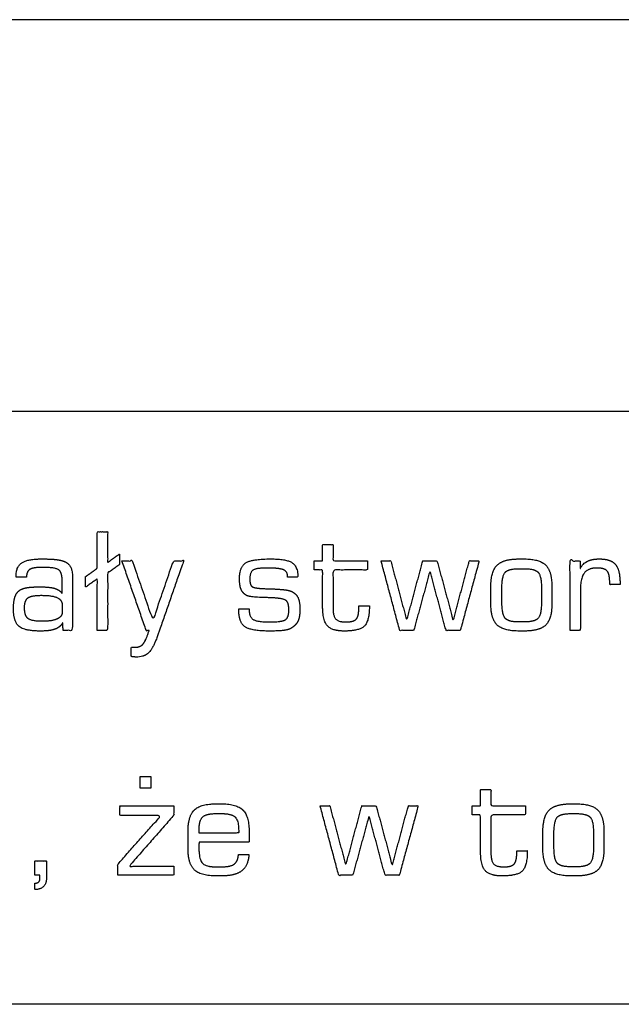
# Model space of a CAD drawing. Units: millimetres. Extents: x -17800 to 746, y -17228 to 12097.
# Drawn here: x -16123 to -15666, y -17132 to -16384 of the extents above; entities that cross this region are included whole.
import ezdxf

# ---------------------------------------------------------------- set-up
doc = ezdxf.new("R2010")
doc.units = ezdxf.units.MM
doc.header["$MEASUREMENT"] = 0
doc.layers.add('OPIS', color=7, linetype='Continuous')

msp = doc.modelspace()

# ---------------------------------------------------------------- linework, layer by layer
at = {"layer": 'OPIS'}
msp.add_line((-7136.15, -16384.43, -1192.1), (-17038.39, -16384.43, -1192.1), dxfattribs=at)
for points, degree, knots in [([(-17042.49, -17132.46, -1192.1), (-13879.3, -17132.46, -1192.1), (-10299.34, -17132.46, -1192.1), (-7136.15, -17132.46, -1192.1), (-7136.15, -16982.22, -1192.1), (-7136.15, -16831.97, -1192.1), (-7136.15, -16681.72, -1192.1), (-10299.34, -16681.72, -1192.1), (-13879.3, -16681.72, -1192.1), (-17042.49, -16681.72, -1192.1), (-17042.49, -16831.97, -1192.1), (-17042.49, -16982.22, -1192.1), (-17042.49, -17132.46, -1192.1)], 3, [0, 0, 0, 0, 1, 1, 1, 2, 2, 2, 3, 3, 3, 4, 4, 4, 4]), ([(-16063.92, -16848.4, -1192.1), (-16059.97, -16848.4, -1192.1), (-16056.02, -16848.4, -1192.1), (-16056.02, -16826.64, -1192.1), (-16056.02, -16804.87, -1192.1), (-16051.58, -16801.67, -1192.1), (-16047.14, -16798.47, -1192.1), (-16047.14, -16794.44, -1192.1), (-16047.14, -16790.41, -1192.1), (-16051.58, -16793.61, -1192.1), (-16056.02, -16796.81, -1192.1), (-16056.02, -16785.1, -1192.1), (-16056.02, -16773.39, -1192.1), (-16059.97, -16773.39, -1192.1), (-16063.92, -16773.39, -1192.1), (-16063.92, -16787.27, -1192.1), (-16063.92, -16801.15, -1192.1), (-16068.36, -16804.35, -1192.1), (-16072.8, -16807.55, -1192.1), (-16072.8, -16811.58, -1192.1), (-16072.8, -16815.61, -1192.1), (-16068.36, -16812.4, -1192.1), (-16063.92, -16809.2, -1192.1), (-16063.92, -16828.8, -1192.1), (-16063.92, -16848.4, -1192.1)], 2, [-12, -12, -12, -11, -11, -10, -10, -9, -9, -8, -8, -7, -7, -6, -6, -5, -5, -4, -4, -3, -3, -2, -2, -1, -1, 0, 0, 0]), ([(-15899.08, -16802.5, -1192.1), (-15895.87, -16802.5, -1192.1), (-15892.66, -16802.5, -1192.1), (-15892.66, -16816.4, -1192.1), (-15892.66, -16830.29, -1192.1), (-15892.66, -16840.83, -1192.1), (-15889.09, -16844.86, -1192.1), (-15885.52, -16848.9, -1192.1), (-15876.35, -16848.9, -1192.1), (-15864.6, -16848.9, -1192.1), (-15860.87, -16845.09, -1192.1), (-15857.15, -16841.28, -1192.1), (-15857.15, -16830.29, -1192.1), (-15857.15, -16830.06, -1192.1), (-15857.15, -16829.84, -1192.1), (-15861.15, -16829.84, -1192.1), (-15865.15, -16829.84, -1192.1), (-15865.15, -16830.61, -1192.1), (-15865.15, -16831.38, -1192.1), (-15865.15, -16837.71, -1192.1), (-15867.15, -16839.85, -1192.1), (-15869.15, -16841.99, -1192.1), (-15874.88, -16841.99, -1192.1), (-15880.66, -16841.99, -1192.1), (-15882.71, -16839.77, -1192.1), (-15884.76, -16837.55, -1192.1), (-15884.76, -16831.38, -1192.1), (-15884.76, -16816.94, -1192.1), (-15884.76, -16802.5, -1192.1), (-15871.69, -16802.5, -1192.1), (-15858.61, -16802.5, -1192.1), (-15858.61, -16799.05, -1192.1), (-15858.61, -16795.59, -1192.1), (-15871.69, -16795.59, -1192.1), (-15884.76, -16795.59, -1192.1), (-15884.76, -16789.43, -1192.1), (-15884.76, -16783.26, -1192.1), (-15888.71, -16783.26, -1192.1), (-15892.66, -16783.26, -1192.1), (-15892.66, -16789.43, -1192.1), (-15892.66, -16795.59, -1192.1), (-15895.87, -16795.59, -1192.1), (-15899.08, -16795.59, -1192.1), (-15899.08, -16799.05, -1192.1), (-15899.08, -16802.5, -1192.1)], 2, [-22, -22, -22, -21, -21, -20, -20, -19, -19, -18, -18, -17, -17, -16, -16, -15, -15, -14, -14, -13, -13, -12, -12, -11, -11, -10, -10, -9, -9, -8, -8, -7, -7, -6, -6, -5, -5, -4, -4, -3, -3, -2, -2, -1, -1, 0, 0, 0]), ([(-16090.16, -16842.55, -1192.1), (-16090.01, -16845.48, -1192.1), (-16089.86, -16848.4, -1192.1), (-16086.26, -16848.4, -1192.1), (-16082.67, -16848.4, -1192.1), (-16082.67, -16829.65, -1192.1), (-16082.67, -16810.89, -1192.1), (-16082.67, -16804.33, -1192.1), (-16083.62, -16801.64, -1192.1), (-16084.57, -16798.94, -1192.1), (-16086.88, -16797.11, -1192.1), (-16088.99, -16795.54, -1192.1), (-16093.35, -16794.83, -1192.1), (-16097.71, -16794.11, -1192.1), (-16106.1, -16794.11, -1192.1), (-16116.83, -16794.11, -1192.1), (-16121.22, -16797.01, -1192.1), (-16125.61, -16799.9, -1192.1), (-16125.61, -16806.71, -1192.1), (-16125.61, -16807.32, -1192.1), (-16125.61, -16807.93, -1192.1), (-16121.66, -16807.93, -1192.1), (-16117.71, -16807.93, -1192.1), (-16117.61, -16803.64, -1192.1), (-16115.22, -16802.09, -1192.1), (-16112.83, -16800.53, -1192.1), (-16105.56, -16800.53, -1192.1), (-16095.55, -16800.53, -1192.1), (-16093.06, -16802.49, -1192.1), (-16090.57, -16804.45, -1192.1), (-16090.57, -16811.1, -1192.1), (-16090.57, -16815.76, -1192.1), (-16090.57, -16820.41, -1192.1), (-16092.47, -16817.67, -1192.1), (-16096.25, -16816.5, -1192.1), (-16100.04, -16815.34, -1192.1), (-16107.19, -16815.34, -1192.1), (-16114.11, -16815.34, -1192.1), (-16117.79, -16816.01, -1192.1), (-16121.47, -16816.69, -1192.1), (-16123.37, -16818.3, -1192.1), (-16125.63, -16820.22, -1192.1), (-16126.61, -16823.39, -1192.1), (-16127.58, -16826.56, -1192.1), (-16127.58, -16832.14, -1192.1), (-16127.58, -16841.8, -1192.1), (-16123.37, -16845.35, -1192.1), (-16119.17, -16848.9, -1192.1), (-16106.79, -16848.9, -1192.1), (-16099.83, -16848.9, -1192.1), (-16095.89, -16847.4, -1192.1), (-16091.96, -16845.9, -1192.1), (-16090.16, -16842.55, -1192.1)], 2, [-26, -26, -26, -25, -25, -24, -24, -23, -23, -22, -22, -21, -21, -20, -20, -19, -19, -18, -18, -17, -17, -16, -16, -15, -15, -14, -14, -13, -13, -12, -12, -11, -11, -10, -10, -9, -9, -8, -8, -7, -7, -6, -6, -5, -5, -4, -4, -3, -3, -2, -2, -1, -1, 0, 0, 0]), ([(-16045.16, -16795.59, -1192.1), (-16035.95, -16822, -1192.1), (-16026.74, -16848.4, -1192.1), (-16025.56, -16848.4, -1192.1), (-16024.38, -16848.4, -1192.1), (-16025.36, -16851.01, -1192.1), (-16026.34, -16853.62, -1192.1), (-16028.1, -16858.13, -1192.1), (-16030.08, -16859.68, -1192.1), (-16032.06, -16861.23, -1192.1), (-16035.68, -16861.23, -1192.1), (-16036.63, -16861.23, -1192.1), (-16037.15, -16861.21, -1192.1), (-16037.68, -16861.19, -1192.1), (-16038.03, -16861.14, -1192.1), (-16038.06, -16864.71, -1192.1), (-16038.08, -16868.27, -1192.1), (-16036.88, -16868.48, -1192.1), (-16035.85, -16868.56, -1192.1), (-16034.82, -16868.64, -1192.1), (-16033.96, -16868.64, -1192.1), (-16028.24, -16868.64, -1192.1), (-16024.85, -16865.35, -1192.1), (-16021.46, -16862.07, -1192.1), (-16018.2, -16852.8, -1192.1), (-16008.24, -16824.2, -1192.1), (-15998.28, -16795.59, -1192.1), (-16002.14, -16795.59, -1192.1), (-16006, -16795.59, -1192.1), (-16013.81, -16818.31, -1192.1), (-16021.62, -16841.03, -1192.1), (-16029.47, -16818.31, -1192.1), (-16037.33, -16795.59, -1192.1), (-16041.24, -16795.59, -1192.1), (-16045.16, -16795.59, -1192.1)], 2, [-17, -17, -17, -16, -16, -15, -15, -14, -14, -13, -13, -12, -12, -11, -11, -10, -10, -9, -9, -8, -8, -7, -7, -6, -6, -5, -5, -4, -4, -3, -3, -2, -2, -1, -1, 0, 0, 0]), ([(-15956.33, -16832.12, -1192.1), (-15956.33, -16832.83, -1192.1), (-15956.33, -16833.54, -1192.1), (-15956.33, -16842.27, -1192.1), (-15951.76, -16845.58, -1192.1), (-15947.19, -16848.9, -1192.1), (-15933.05, -16848.9, -1192.1), (-15926.14, -16848.9, -1192.1), (-15922.25, -16848.41, -1192.1), (-15918.36, -16847.92, -1192.1), (-15916.65, -16846.8, -1192.1), (-15912.87, -16844.44, -1192.1), (-15911.4, -16841.36, -1192.1), (-15909.93, -16838.28, -1192.1), (-15909.93, -16832.35, -1192.1), (-15909.93, -16826.5, -1192.1), (-15911.42, -16823.43, -1192.1), (-15912.9, -16820.36, -1192.1), (-15916.43, -16818.71, -1192.1), (-15918.04, -16817.94, -1192.1), (-15921.81, -16817.51, -1192.1), (-15925.59, -16817.07, -1192.1), (-15932.24, -16816.82, -1192.1), (-15933.35, -16816.77, -1192.1), (-15935.41, -16816.72, -1192.1), (-15943.51, -16816.53, -1192.1), (-15945.88, -16815.36, -1192.1), (-15947.03, -16814.72, -1192.1), (-15947.49, -16813.49, -1192.1), (-15947.94, -16812.26, -1192.1), (-15947.94, -16809.2, -1192.1), (-15947.94, -16804.18, -1192.1), (-15945.53, -16802.6, -1192.1), (-15943.12, -16801.02, -1192.1), (-15934.4, -16801.02, -1192.1), (-15925.38, -16801.02, -1192.1), (-15922.35, -16802.4, -1192.1), (-15919.31, -16803.78, -1192.1), (-15919.31, -16807.42, -1192.1), (-15919.31, -16807.67, -1192.1), (-15919.31, -16807.93, -1192.1), (-15915.36, -16807.93, -1192.1), (-15911.42, -16807.93, -1192.1), (-15911.42, -16800.24, -1192.1), (-15915.61, -16797.18, -1192.1), (-15919.81, -16794.11, -1192.1), (-15931.63, -16794.11, -1192.1), (-15946.88, -16794.11, -1192.1), (-15951.36, -16797.24, -1192.1), (-15955.83, -16800.36, -1192.1), (-15955.83, -16809.17, -1192.1), (-15955.83, -16814.56, -1192.1), (-15954.55, -16817.43, -1192.1), (-15953.26, -16820.3, -1192.1), (-15950.25, -16821.96, -1192.1), (-15948.24, -16823.12, -1192.1), (-15937.58, -16823.42, -1192.1), (-15932.71, -16823.57, -1192.1), (-15929.84, -16823.73, -1192.1), (-15922.16, -16824.13, -1192.1), (-15920.24, -16825.88, -1192.1), (-15918.32, -16827.63, -1192.1), (-15918.32, -16832.86, -1192.1), (-15918.32, -16838.23, -1192.1), (-15920.69, -16840.11, -1192.1), (-15923.06, -16841.99, -1192.1), (-15933.28, -16841.99, -1192.1), (-15942.39, -16841.99, -1192.1), (-15945.41, -16840.13, -1192.1), (-15948.43, -16838.27, -1192.1), (-15948.43, -16833.33, -1192.1), (-15948.43, -16832.72, -1192.1), (-15948.43, -16832.12, -1192.1), (-15952.38, -16832.12, -1192.1), (-15956.33, -16832.12, -1192.1)], 2, [-37, -37, -37, -36, -36, -35, -35, -34, -34, -33, -33, -32, -32, -31, -31, -30, -30, -29, -29, -28, -28, -27, -27, -26, -26, -25, -25, -24, -24, -23, -23, -22, -22, -21, -21, -20, -20, -19, -19, -18, -18, -17, -17, -16, -16, -15, -15, -14, -14, -13, -13, -12, -12, -11, -11, -10, -10, -9, -9, -8, -8, -7, -7, -6, -6, -5, -5, -4, -4, -3, -3, -2, -2, -1, -1, 0, 0, 0]), ([(-15848.24, -16795.59, -1192.1), (-15841.16, -16822, -1192.1), (-15834.09, -16848.4, -1192.1), (-15828.77, -16848.4, -1192.1), (-15823.45, -16848.4, -1192.1), (-15817.26, -16825.76, -1192.1), (-15811.06, -16803.11, -1192.1), (-15804.99, -16825.76, -1192.1), (-15798.91, -16848.4, -1192.1), (-15793.5, -16848.4, -1192.1), (-15788.08, -16848.4, -1192.1), (-15780.9, -16822, -1192.1), (-15773.72, -16795.59, -1192.1), (-15777.48, -16795.59, -1192.1), (-15781.23, -16795.59, -1192.1), (-15787.33, -16818.31, -1192.1), (-15793.42, -16841.03, -1192.1), (-15799.57, -16818.31, -1192.1), (-15805.72, -16795.59, -1192.1), (-15811.13, -16795.59, -1192.1), (-15816.55, -16795.59, -1192.1), (-15822.65, -16818.31, -1192.1), (-15828.74, -16841.03, -1192.1), (-15834.81, -16818.31, -1192.1), (-15840.89, -16795.59, -1192.1), (-15844.57, -16795.59, -1192.1), (-15848.24, -16795.59, -1192.1)], 2, [-13, -13, -13, -12, -12, -11, -11, -10, -10, -9, -9, -8, -8, -7, -7, -6, -6, -5, -5, -4, -4, -3, -3, -2, -2, -1, -1, 0, 0, 0]), ([(-15743.21, -16848.9, -1192.1), (-15741.37, -16848.9, -1192.1), (-15739.53, -16848.9, -1192.1), (-15727.79, -16848.9, -1192.1), (-15723.12, -16844.3, -1192.1), (-15718.45, -16839.71, -1192.1), (-15718.45, -16828.07, -1192.1), (-15718.45, -16821.73, -1192.1), (-15718.45, -16815.38, -1192.1), (-15718.45, -16803.52, -1192.1), (-15723.14, -16798.82, -1192.1), (-15727.84, -16794.11, -1192.1), (-15739.63, -16794.11, -1192.1), (-15741.47, -16794.11, -1192.1), (-15743.31, -16794.11, -1192.1), (-15755.3, -16794.11, -1192.1), (-15760.07, -16798.82, -1192.1), (-15764.84, -16803.52, -1192.1), (-15764.84, -16815.38, -1192.1), (-15764.84, -16821.73, -1192.1), (-15764.84, -16828.07, -1192.1), (-15764.84, -16839.66, -1192.1), (-15760.04, -16844.28, -1192.1), (-15755.25, -16848.9, -1192.1), (-15743.21, -16848.9, -1192.1)], 2, [-12, -12, -12, -11, -11, -10, -10, -9, -9, -8, -8, -7, -7, -6, -6, -5, -5, -4, -4, -3, -3, -2, -2, -1, -1, 0, 0, 0]), ([(-15704.63, -16848.4, -1192.1), (-15700.68, -16848.4, -1192.1), (-15696.73, -16848.4, -1192.1), (-15696.73, -16832.74, -1192.1), (-15696.73, -16817.09, -1192.1), (-15696.73, -16808.54, -1192.1), (-15693.78, -16804.78, -1192.1), (-15690.84, -16801.02, -1192.1), (-15684.23, -16801.02, -1192.1), (-15678.59, -16801.02, -1192.1), (-15676.55, -16803.25, -1192.1), (-15674.52, -16805.47, -1192.1), (-15674.52, -16811.92, -1192.1), (-15674.52, -16812.71, -1192.1), (-15674.52, -16813.51, -1192.1), (-15670.57, -16813.51, -1192.1), (-15666.63, -16813.51, -1192.1), (-15666.63, -16813.3, -1192.1), (-15666.63, -16813.1, -1192.1), (-15666.63, -16802.47, -1192.1), (-15670.15, -16798.29, -1192.1), (-15673.67, -16794.11, -1192.1), (-15682.39, -16794.11, -1192.1), (-15688.26, -16794.11, -1192.1), (-15691.81, -16795.98, -1192.1), (-15695.36, -16797.85, -1192.1), (-15697.03, -16801.89, -1192.1), (-15697.03, -16798.74, -1192.1), (-15697.03, -16795.59, -1192.1), (-15700.83, -16795.59, -1192.1), (-15704.63, -16795.59, -1192.1), (-15704.63, -16822, -1192.1), (-15704.63, -16848.4, -1192.1)], 2, [-16, -16, -16, -15, -15, -14, -14, -13, -13, -12, -12, -11, -11, -10, -10, -9, -9, -8, -8, -7, -7, -6, -6, -5, -5, -4, -4, -3, -3, -2, -2, -1, -1, 0, 0, 0]), ([(-15726.34, -16826.29, -1192.1), (-15726.34, -16821.72, -1192.1), (-15726.34, -16817.16, -1192.1), (-15726.34, -16807.05, -1192.1), (-15728.89, -16804.28, -1192.1), (-15731.45, -16801.52, -1192.1), (-15739.63, -16801.52, -1192.1), (-15741.47, -16801.52, -1192.1), (-15743.31, -16801.52, -1192.1), (-15751.45, -16801.52, -1192.1), (-15753.95, -16804.26, -1192.1), (-15756.45, -16807, -1192.1), (-15756.45, -16817.16, -1192.1), (-15756.45, -16821.72, -1192.1), (-15756.45, -16826.29, -1192.1), (-15756.45, -16836.5, -1192.1), (-15753.92, -16839.24, -1192.1), (-15751.4, -16841.99, -1192.1), (-15743.31, -16841.99, -1192.1), (-15741.47, -16841.99, -1192.1), (-15739.63, -16841.99, -1192.1), (-15731.49, -16841.99, -1192.1), (-15728.92, -16839.19, -1192.1), (-15726.34, -16836.4, -1192.1), (-15726.34, -16826.29, -1192.1)], 2, [0, 0, 0, 1, 1, 2, 2, 3, 3, 4, 4, 5, 5, 6, 6, 7, 7, 8, 8, 9, 9, 10, 10, 11, 11, 12, 12, 12]), ([(-16090.57, -16834.61, -1192.1), (-16090.57, -16831.83, -1192.1), (-16090.57, -16829.04, -1192.1), (-16090.57, -16825.27, -1192.1), (-16094.37, -16823.51, -1192.1), (-16098.17, -16821.75, -1192.1), (-16106.47, -16821.75, -1192.1), (-16114.07, -16821.75, -1192.1), (-16116.63, -16823.69, -1192.1), (-16119.19, -16825.62, -1192.1), (-16119.19, -16831.1, -1192.1), (-16119.19, -16837.32, -1192.1), (-16116.48, -16839.41, -1192.1), (-16113.78, -16841.49, -1192.1), (-16105.63, -16841.49, -1192.1), (-16098.32, -16841.49, -1192.1), (-16094.44, -16839.71, -1192.1), (-16090.57, -16837.93, -1192.1), (-16090.57, -16834.61, -1192.1)], 2, [0, 0, 0, 1, 1, 2, 2, 3, 3, 4, 4, 5, 5, 6, 6, 7, 7, 8, 8, 9, 9, 9]), ([(-16031.21, -16968.32, -1192.1), (-16027.27, -16968.32, -1192.1), (-16023.32, -16968.32, -1192.1), (-16023.32, -16963.87, -1192.1), (-16023.32, -16959.43, -1192.1), (-16027.27, -16959.43, -1192.1), (-16031.21, -16959.43, -1192.1), (-16031.21, -16963.87, -1192.1), (-16031.21, -16968.32, -1192.1)], 2, [-4, -4, -4, -3, -3, -2, -2, -1, -1, 0, 0, 0]), ([(-15779.08, -16988.55, -1192.1), (-15775.87, -16988.55, -1192.1), (-15772.66, -16988.55, -1192.1), (-15772.66, -17002.44, -1192.1), (-15772.66, -17016.34, -1192.1), (-15772.66, -17026.88, -1192.1), (-15769.09, -17030.91, -1192.1), (-15765.52, -17034.94, -1192.1), (-15756.35, -17034.94, -1192.1), (-15744.6, -17034.94, -1192.1), (-15740.87, -17031.13, -1192.1), (-15737.15, -17027.32, -1192.1), (-15737.15, -17016.34, -1192.1), (-15737.15, -17016.11, -1192.1), (-15737.15, -17015.89, -1192.1), (-15741.15, -17015.89, -1192.1), (-15745.14, -17015.89, -1192.1), (-15745.14, -17016.66, -1192.1), (-15745.14, -17017.43, -1192.1), (-15745.14, -17023.75, -1192.1), (-15747.15, -17025.89, -1192.1), (-15749.15, -17028.03, -1192.1), (-15754.88, -17028.03, -1192.1), (-15760.66, -17028.03, -1192.1), (-15762.71, -17025.82, -1192.1), (-15764.76, -17023.6, -1192.1), (-15764.76, -17017.43, -1192.1), (-15764.76, -17002.99, -1192.1), (-15764.76, -16988.55, -1192.1), (-15751.68, -16988.55, -1192.1), (-15738.61, -16988.55, -1192.1), (-15738.61, -16985.1, -1192.1), (-15738.61, -16981.64, -1192.1), (-15751.68, -16981.64, -1192.1), (-15764.76, -16981.64, -1192.1), (-15764.76, -16975.47, -1192.1), (-15764.76, -16969.3, -1192.1), (-15768.71, -16969.3, -1192.1), (-15772.66, -16969.3, -1192.1), (-15772.66, -16975.47, -1192.1), (-15772.66, -16981.64, -1192.1), (-15775.87, -16981.64, -1192.1), (-15779.08, -16981.64, -1192.1), (-15779.08, -16985.1, -1192.1), (-15779.08, -16988.55, -1192.1)], 2, [-22, -22, -22, -21, -21, -20, -20, -19, -19, -18, -18, -17, -17, -16, -16, -15, -15, -14, -14, -13, -13, -12, -12, -11, -11, -10, -10, -9, -9, -8, -8, -7, -7, -6, -6, -5, -5, -4, -4, -3, -3, -2, -2, -1, -1, 0, 0, 0]), ([(-15973.33, -17034.94, -1192.1), (-15971.49, -17034.94, -1192.1), (-15969.64, -17034.94, -1192.1), (-15959.06, -17034.94, -1192.1), (-15954.16, -17031.11, -1192.1), (-15949.26, -17027.28, -1192.1), (-15948.66, -17018.66, -1192.1), (-15952.64, -17018.66, -1192.1), (-15956.61, -17018.66, -1192.1), (-15957.07, -17023.86, -1192.1), (-15959.84, -17025.95, -1192.1), (-15962.62, -17028.03, -1192.1), (-15969.74, -17028.03, -1192.1), (-15971.59, -17028.03, -1192.1), (-15973.43, -17028.03, -1192.1), (-15981.41, -17028.03, -1192.1), (-15984.04, -17025.18, -1192.1), (-15986.66, -17022.33, -1192.1), (-15986.66, -17013.94, -1192.1), (-15986.66, -17012.15, -1192.1), (-15986.64, -17011.15, -1192.1), (-15986.61, -17010.15, -1192.1), (-15986.56, -17009.33, -1192.1), (-15967.56, -17009.31, -1192.1), (-15948.56, -17009.28, -1192.1), (-15948.56, -17005.27, -1192.1), (-15948.56, -17001.27, -1192.1), (-15948.56, -16989.5, -1192.1), (-15953.26, -16984.83, -1192.1), (-15957.95, -16980.16, -1192.1), (-15969.74, -16980.16, -1192.1), (-15971.59, -16980.16, -1192.1), (-15973.43, -16980.16, -1192.1), (-15985.41, -16980.16, -1192.1), (-15990.18, -16984.83, -1192.1), (-15994.95, -16989.5, -1192.1), (-15994.95, -17001.27, -1192.1), (-15994.95, -17007.61, -1192.1), (-15994.95, -17013.94, -1192.1), (-15994.95, -17025.64, -1192.1), (-15990.16, -17030.29, -1192.1), (-15985.37, -17034.94, -1192.1), (-15973.33, -17034.94, -1192.1)], 2, [-21, -21, -21, -20, -20, -19, -19, -18, -18, -17, -17, -16, -16, -15, -15, -14, -14, -13, -13, -12, -12, -11, -11, -10, -10, -9, -9, -8, -8, -7, -7, -6, -6, -5, -5, -4, -4, -3, -3, -2, -2, -1, -1, 0, 0, 0]), ([(-15703.66, -17034.94, -1192.1), (-15701.81, -17034.94, -1192.1), (-15699.97, -17034.94, -1192.1), (-15688.23, -17034.94, -1192.1), (-15683.56, -17030.35, -1192.1), (-15678.89, -17025.76, -1192.1), (-15678.89, -17014.12, -1192.1), (-15678.89, -17007.78, -1192.1), (-15678.89, -17001.43, -1192.1), (-15678.89, -16989.57, -1192.1), (-15683.59, -16984.86, -1192.1), (-15688.28, -16980.16, -1192.1), (-15700.07, -16980.16, -1192.1), (-15701.91, -16980.16, -1192.1), (-15703.76, -16980.16, -1192.1), (-15715.74, -16980.16, -1192.1), (-15720.51, -16984.86, -1192.1), (-15725.28, -16989.57, -1192.1), (-15725.28, -17001.43, -1192.1), (-15725.28, -17007.78, -1192.1), (-15725.28, -17014.12, -1192.1), (-15725.28, -17025.71, -1192.1), (-15720.49, -17030.33, -1192.1), (-15715.7, -17034.94, -1192.1), (-15703.66, -17034.94, -1192.1)], 2, [-12, -12, -12, -11, -11, -10, -10, -9, -9, -8, -8, -7, -7, -6, -6, -5, -5, -4, -4, -3, -3, -2, -2, -1, -1, 0, 0, 0]), ([(-16048.25, -17034.45, -1192.1), (-16027.03, -17034.45, -1192.1), (-16005.81, -17034.45, -1192.1), (-16005.81, -17030.99, -1192.1), (-16005.81, -17027.54, -1192.1), (-16022.8, -17027.54, -1192.1), (-16039.79, -17027.54, -1192.1), (-16022.8, -17008.27, -1192.1), (-16005.81, -16988.99, -1192.1), (-16005.81, -16985.32, -1192.1), (-16005.81, -16981.64, -1192.1), (-16026.25, -16981.64, -1192.1), (-16046.69, -16981.64, -1192.1), (-16046.69, -16985.34, -1192.1), (-16046.69, -16989.04, -1192.1), (-16031.07, -16989.04, -1192.1), (-16015.44, -16989.04, -1192.1), (-16031.85, -17007.5, -1192.1), (-16048.25, -17025.96, -1192.1), (-16048.25, -17030.2, -1192.1), (-16048.25, -17034.45, -1192.1)], 2, [-10, -10, -10, -9, -9, -8, -8, -7, -7, -6, -6, -5, -5, -4, -4, -3, -3, -2, -2, -1, -1, 0, 0, 0]), ([(-15986.56, -17002.37, -1192.1), (-15971.51, -17002.37, -1192.1), (-15956.46, -17002.37, -1192.1), (-15956.46, -17001.34, -1192.1), (-15956.46, -17000.31, -1192.1), (-15956.46, -16992.88, -1192.1), (-15959.13, -16990.22, -1192.1), (-15961.81, -16987.56, -1192.1), (-15969.74, -16987.56, -1192.1), (-15971.59, -16987.56, -1192.1), (-15973.43, -16987.56, -1192.1), (-15981.31, -16987.56, -1192.1), (-15983.94, -16990.22, -1192.1), (-15986.56, -16992.88, -1192.1), (-15986.56, -17000.31, -1192.1), (-15986.56, -17001.34, -1192.1), (-15986.56, -17002.37, -1192.1)], 2, [0, 0, 0, 1, 1, 2, 2, 3, 3, 4, 4, 5, 5, 6, 6, 7, 7, 8, 8, 8]), ([(-15894.56, -16981.64, -1192.1), (-15887.48, -17008.05, -1192.1), (-15880.4, -17034.45, -1192.1), (-15875.09, -17034.45, -1192.1), (-15869.77, -17034.45, -1192.1), (-15863.57, -17011.8, -1192.1), (-15857.38, -16989.16, -1192.1), (-15851.3, -17011.8, -1192.1), (-15845.23, -17034.45, -1192.1), (-15839.81, -17034.45, -1192.1), (-15834.4, -17034.45, -1192.1), (-15827.22, -17008.05, -1192.1), (-15820.04, -16981.64, -1192.1), (-15823.79, -16981.64, -1192.1), (-15827.55, -16981.64, -1192.1), (-15833.64, -17004.36, -1192.1), (-15839.74, -17027.08, -1192.1), (-15845.89, -17004.36, -1192.1), (-15852.03, -16981.64, -1192.1), (-15857.45, -16981.64, -1192.1), (-15862.87, -16981.64, -1192.1), (-15868.96, -17004.36, -1192.1), (-15875.06, -17027.08, -1192.1), (-15881.13, -17004.36, -1192.1), (-15887.2, -16981.64, -1192.1), (-15890.88, -16981.64, -1192.1), (-15894.56, -16981.64, -1192.1)], 2, [-13, -13, -13, -12, -12, -11, -11, -10, -10, -9, -9, -8, -8, -7, -7, -6, -6, -5, -5, -4, -4, -3, -3, -2, -2, -1, -1, 0, 0, 0]), ([(-15686.79, -17012.34, -1192.1), (-15686.79, -17007.77, -1192.1), (-15686.79, -17003.2, -1192.1), (-15686.79, -16993.1, -1192.1), (-15689.34, -16990.33, -1192.1), (-15691.89, -16987.56, -1192.1), (-15700.07, -16987.56, -1192.1), (-15701.91, -16987.56, -1192.1), (-15703.76, -16987.56, -1192.1), (-15711.89, -16987.56, -1192.1), (-15714.39, -16990.31, -1192.1), (-15716.89, -16993.05, -1192.1), (-15716.89, -17003.2, -1192.1), (-15716.89, -17007.77, -1192.1), (-15716.89, -17012.34, -1192.1), (-15716.89, -17022.55, -1192.1), (-15714.37, -17025.29, -1192.1), (-15711.84, -17028.03, -1192.1), (-15703.76, -17028.03, -1192.1), (-15701.91, -17028.03, -1192.1), (-15700.07, -17028.03, -1192.1), (-15691.94, -17028.03, -1192.1), (-15689.36, -17025.24, -1192.1), (-15686.79, -17022.45, -1192.1), (-15686.79, -17012.34, -1192.1)], 2, [0, 0, 0, 1, 1, 2, 2, 3, 3, 4, 4, 5, 5, 6, 6, 7, 7, 8, 8, 9, 9, 10, 10, 11, 11, 12, 12, 12]), ([(-16111.43, -17034.45, -1192.1), (-16109.45, -17034.45, -1192.1), (-16107.48, -17034.45, -1192.1), (-16107.48, -17035.61, -1192.1), (-16107.48, -17036.76, -1192.1), (-16107.48, -17038.61, -1192.1), (-16108.38, -17039.49, -1192.1), (-16109.29, -17040.36, -1192.1), (-16111.43, -17040.57, -1192.1), (-16111.43, -17042.94, -1192.1), (-16111.43, -17045.31, -1192.1), (-16107.18, -17045.31, -1192.1), (-16104.86, -17043.07, -1192.1), (-16102.54, -17040.83, -1192.1), (-16102.54, -17036.76, -1192.1), (-16102.54, -17030.18, -1192.1), (-16102.54, -17023.59, -1192.1), (-16106.98, -17023.59, -1192.1), (-16111.43, -17023.59, -1192.1), (-16111.43, -17029.02, -1192.1), (-16111.43, -17034.45, -1192.1)], 2, [-10, -10, -10, -9, -9, -8, -8, -7, -7, -6, -6, -5, -5, -4, -4, -3, -3, -2, -2, -1, -1, 0, 0, 0])]:
    msp.add_open_spline(points, degree=degree, knots=knots, dxfattribs=at)

doc.saveas('drawing.dxf')
